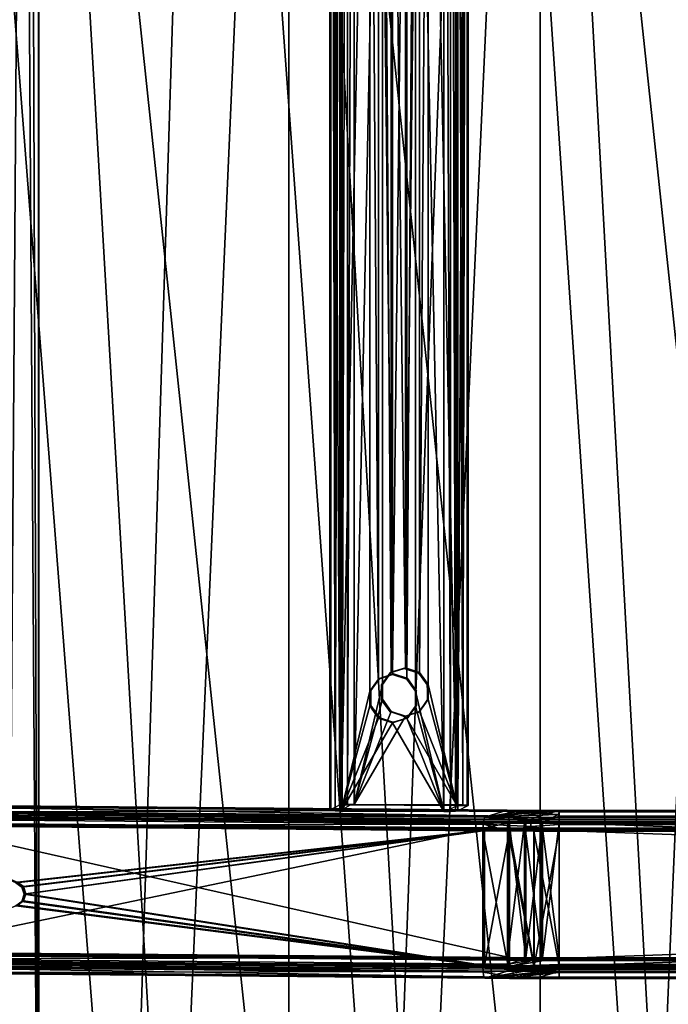
# Model space of a CAD drawing. Units: inches. Extents: x -21.6 to 21.6, y -12.2 to 12.6.
# Drawn here: x -18.9 to -13.9, y -7.4 to 0.2 of the extents above; entities that cross this region are included whole.
import ezdxf

# ---------------------------------------------------------------- set-up
doc = ezdxf.new("R2010")
doc.units = ezdxf.units.IN
doc.header["$MEASUREMENT"] = 0
doc.layers.add('SEAT-FABRIC', color=5, linetype='Continuous')
doc.layers.add('SEAT-FRAME', color=5, linetype='Continuous')

msp = doc.modelspace()

# ---------------------------------------------------------------- linework, layer by layer
at = {"layer": 'SEAT-FABRIC'}
for points in [[(-20.1013, -10.8879, 17.2382), (-19.6082, 8.4562, 16.1414), (-18.0952, -10.9041, 16.9278)], [(-18.8587, 8.4527, 18.0495), (-19.6635, -10.6962, 19.1847), (-19.5663, 8.4564, 18.1645)], [(-18.8587, 8.4527, 18.0495), (-17.7441, -10.7116, 18.8909), (-19.6635, -10.6962, 19.1847)], [(-18.0952, -10.9041, 16.9278), (-19.6082, 8.4562, 16.1414), (-17.486, 8.4401, 15.8334)], [(-16.901, 8.4385, 17.7788), (-17.7441, -10.7116, 18.8909), (-18.8587, 8.4527, 18.0495)], [(-18.0952, -10.9041, 16.9278), (-17.486, 8.4401, 15.8334), (-16.0797, -10.9168, 16.686)], [(-17.7441, -10.7116, 18.8909), (-16.901, 8.4385, 17.7788), (-15.8158, -10.7236, 18.662)], [(-16.0797, -10.9168, 16.686), (-17.486, 8.4401, 15.8334), (-15.3541, 8.428, 15.602)], [(-15.8158, -10.7236, 18.662), (-16.901, 8.4385, 17.7788), (-14.9351, 8.4278, 17.5754)], [(-16.0797, -10.9168, 16.686), (-15.3541, 8.428, 15.602), (-14.0571, -10.9259, 16.5131)], [(-15.8158, -10.7236, 18.662), (-14.9351, 8.4278, 17.5754), (-13.8809, -10.7322, 18.4983)], [(-14.0571, -10.9259, 16.5131), (-15.3541, 8.428, 15.602), (-13.2153, 8.4199, 15.4476)], [(-13.8809, -10.7322, 18.4983), (-14.9351, 8.4278, 17.5754), (-12.9634, 8.4207, 17.4398)], [(-14.0571, -10.9259, 16.5131), (-13.2153, 8.4199, 15.4476), (-12.0297, -10.9313, 16.4093)], [(-19.0321, -10.6773, 19.5459), (-18.9022, 7.826, 18.5803), (-19.0007, 7.8989, 18.5751)], [(-18.7833, -10.6778, 19.5373), (-18.9022, 7.826, 18.5803), (-19.0321, -10.6773, 19.5459)], [(-18.7833, -10.6778, 19.5373), (-18.8487, 7.7992, 18.578), (-18.9022, 7.826, 18.5803)], [(-18.7832, 7.7908, 18.5694), (-18.8487, 7.7992, 18.578), (-18.7833, -10.6778, 19.5373)], [(-18.7832, 7.7908, 18.5694), (-18.7833, -10.6778, 19.5373), (-18.7816, 7.6581, 18.5859)], [(-18.7816, 7.6581, 18.5859), (-18.7833, -10.6778, 19.5373), (-18.7816, -10.6773, 19.5468)], [(-16.841, -10.6913, 19.2784), (-16.841, 7.644, 18.3175), (-18.7816, 7.6581, 18.5859)], [(-16.841, -10.6913, 19.2784), (-18.7816, 7.6581, 18.5859), (-18.7816, -10.6773, 19.5468)], [(-14.8922, -10.7019, 19.0768), (-14.8922, 7.6335, 18.1159), (-16.841, 7.644, 18.3175)], [(-14.8922, -10.7019, 19.0768), (-16.841, 7.644, 18.3175), (-16.841, -10.6913, 19.2784)], [(-12.9376, -10.7089, 18.9423), (-12.9376, 7.6264, 17.9814), (-14.8922, 7.6335, 18.1159)], [(-12.9376, -10.7089, 18.9423), (-14.8922, 7.6335, 18.1159), (-14.8922, -10.7019, 19.0768)]]:
    msp.add_3dface(points, dxfattribs=at)
at = {"layer": 'SEAT-FRAME'}
for points in [[(-16.4456, 9.3874, 14.9919), (-16.5248, 9.3457, 14.1969), (-16.4456, -5.8417, 15.79)], [(-16.4456, -5.8417, 15.79), (-16.5248, 9.3457, 14.1969), (-16.5248, -5.8834, 14.995)], [(-16.5248, -5.8834, 14.995), (-16.5248, 9.3457, 14.1969), (-16.5164, -5.8861, 14.944)], [(-16.5164, -5.8861, 14.944), (-16.5248, 9.3457, 14.1969), (-16.5164, 9.343, 14.1459)], [(-16.5164, -5.8861, 14.944), (-16.5164, 9.343, 14.1459), (-16.4836, -5.8882, 14.904)], [(-16.4836, -5.8882, 14.904), (-16.5164, 9.343, 14.1459), (-16.4836, 9.3409, 14.1059)], [(-16.4836, -5.8882, 14.904), (-16.4836, 9.3409, 14.1059), (-16.4351, 9.34, 14.0876)], [(-16.4351, 9.34, 14.0876), (-16.4351, -5.8891, 14.8858), (-16.4836, -5.8882, 14.904)], [(-16.4273, -5.8392, 15.8384), (-16.4273, 9.3899, 15.0402), (-16.4456, 9.3874, 14.9919)], [(-16.4456, 9.3874, 14.9919), (-16.4456, -5.8417, 15.79), (-16.4273, -5.8392, 15.8384)], [(-16.4351, 9.34, 14.0876), (-16.2146, 4.912, 14.2977), (-16.4351, -5.8891, 14.8858)], [(-16.3873, -5.8375, 15.8711), (-16.3873, 9.3916, 15.073), (-16.4273, -5.8392, 15.8384)], [(-16.4273, -5.8392, 15.8384), (-16.3873, 9.3916, 15.073), (-16.4273, 9.3899, 15.0402)], [(-16.3362, -5.8371, 15.8795), (-16.3362, 9.392, 15.0814), (-16.3873, -5.8375, 15.8711)], [(-16.3873, -5.8375, 15.8711), (-16.3362, 9.392, 15.0814), (-16.3873, 9.3916, 15.073)], [(-16.3362, -5.8371, 15.8795), (-16.1156, 4.964, 15.2915), (-16.3362, 9.392, 15.0814)], [(-15.6391, -5.8933, 14.8067), (-15.8597, 4.9101, 14.2625), (-15.6391, 9.3358, 14.0086)], [(-15.5401, 9.3879, 15.0023), (-15.7607, 4.9622, 15.2562), (-15.5401, -5.8412, 15.8004)], [(-15.588, -5.8928, 14.8151), (-15.6391, 9.3358, 14.0086), (-15.588, 9.3363, 14.0169)], [(-15.6391, -5.8933, 14.8067), (-15.6391, 9.3358, 14.0086), (-15.588, -5.8928, 14.8151)], [(-15.548, -5.8911, 14.8478), (-15.588, 9.3363, 14.0169), (-15.548, 9.338, 14.0497)], [(-15.588, -5.8928, 14.8151), (-15.588, 9.3363, 14.0169), (-15.548, -5.8911, 14.8478)], [(-15.548, -5.8911, 14.8478), (-15.548, 9.338, 14.0497), (-15.5297, 9.3405, 14.0981)], [(-15.5297, 9.3405, 14.0981), (-15.5297, -5.8886, 14.8962), (-15.548, -5.8911, 14.8478)], [(-15.4917, -5.8422, 15.7822), (-15.4917, 9.3869, 14.984), (-15.5401, 9.3879, 15.0023)], [(-15.5401, 9.3879, 15.0023), (-15.5401, -5.8412, 15.8004), (-15.4917, -5.8422, 15.7822)], [(-15.4505, -5.8469, 15.6912), (-15.5297, -5.8886, 14.8962), (-15.4505, 9.3822, 14.893)], [(-15.4505, 9.3822, 14.893), (-15.5297, -5.8886, 14.8962), (-15.5297, 9.3405, 14.0981)], [(-15.4917, -5.8422, 15.7822), (-15.4589, 9.3848, 14.944), (-15.4917, 9.3869, 14.984)], [(-15.4589, -5.8442, 15.7422), (-15.4589, 9.3848, 14.944), (-15.4917, -5.8422, 15.7822)], [(-15.4589, -5.8442, 15.7422), (-15.4505, 9.3822, 14.893), (-15.4589, 9.3848, 14.944)], [(-15.4505, -5.8469, 15.6912), (-15.4505, 9.3822, 14.893), (-15.4589, -5.8442, 15.7422)], [(-16.3362, -5.8371, 15.8795), (-16.1156, -4.9065, 15.8088), (-16.1156, 4.964, 15.2915)], [(-16.1156, -4.9065, 15.8088), (-16.0478, -4.8133, 15.7971), (-16.1156, 4.964, 15.2915)], [(-16.1156, 4.964, 15.2915), (-16.0478, -4.8133, 15.7971), (-16.0478, 4.8701, 15.2896)], [(-16.4351, -5.8891, 14.8858), (-16.2146, 4.912, 14.2977), (-16.2146, -4.9586, 14.815)], [(-16.1468, 4.818, 14.2959), (-16.1468, -4.8654, 14.8034), (-16.2146, 4.912, 14.2977)], [(-16.2146, 4.912, 14.2977), (-16.1468, -4.8654, 14.8034), (-16.2146, -4.9586, 14.815)], [(-15.8597, -4.9605, 14.7798), (-15.9274, -4.8665, 14.7816), (-15.8597, 4.9101, 14.2625)], [(-15.8597, 4.9101, 14.2625), (-15.9274, -4.8665, 14.7816), (-15.9274, 4.8168, 14.2741)], [(-15.6391, -5.8933, 14.8067), (-15.8597, -4.9605, 14.7798), (-15.8597, 4.9101, 14.2625)], [(-15.8285, 4.8689, 15.2678), (-15.8285, -4.8144, 15.7753), (-15.7607, 4.9622, 15.2562)], [(-15.7607, 4.9622, 15.2562), (-15.8285, -4.8144, 15.7753), (-15.7607, -4.9084, 15.7735)], [(-15.5401, -5.8412, 15.8004), (-15.7607, 4.9622, 15.2562), (-15.7607, -4.9084, 15.7735)], [(-16.0371, 4.7816, 14.2869), (-16.0371, -4.8302, 14.7906), (-16.1468, 4.818, 14.2959)], [(-16.1468, 4.818, 14.2959), (-16.0371, -4.8302, 14.7906), (-16.1468, -4.8654, 14.8034)], [(-15.9381, -4.7781, 15.7843), (-15.9381, 4.8337, 15.2806), (-16.0478, 4.8701, 15.2896)], [(-16.0478, 4.8701, 15.2896), (-16.0478, -4.8133, 15.7971), (-15.9381, -4.7781, 15.7843)], [(-15.9274, 4.8168, 14.2741), (-15.9274, -4.8665, 14.7816), (-16.0371, -4.8302, 14.7906)], [(-15.9274, 4.8168, 14.2741), (-16.0371, -4.8302, 14.7906), (-16.0371, 4.7816, 14.2869)], [(-15.8285, -4.8144, 15.7753), (-15.8285, 4.8689, 15.2678), (-15.9381, -4.7781, 15.7843)], [(-15.9381, -4.7781, 15.7843), (-15.8285, 4.8689, 15.2678), (-15.9381, 4.8337, 15.2806)], [(-16.0478, -4.8133, 15.7971), (-16.056, -4.8176, 15.7146), (-15.9381, -4.7781, 15.7843)], [(-15.9381, -4.7781, 15.7843), (-16.056, -4.8176, 15.7146), (-15.9464, -4.7824, 15.7019)], [(-15.9381, -4.7781, 15.7843), (-15.9464, -4.7824, 15.7019), (-15.8285, -4.8144, 15.7753)], [(-15.8285, -4.8144, 15.7753), (-15.9464, -4.7824, 15.7019), (-15.8367, -4.8187, 15.6928)], [(-16.1468, -4.8654, 14.8034), (-16.1386, -4.861, 14.8859), (-16.2146, -4.9586, 14.815)], [(-16.2146, -4.9586, 14.815), (-16.1386, -4.861, 14.8859), (-16.2063, -4.9543, 14.8975)], [(-16.0371, -4.8302, 14.7906), (-16.0289, -4.8258, 14.8731), (-16.1468, -4.8654, 14.8034)], [(-16.1468, -4.8654, 14.8034), (-16.0289, -4.8258, 14.8731), (-16.1386, -4.861, 14.8859)], [(-16.1156, -4.9065, 15.8088), (-16.1238, -4.9109, 15.7263), (-16.0478, -4.8133, 15.7971)], [(-16.0478, -4.8133, 15.7971), (-16.1238, -4.9109, 15.7263), (-16.056, -4.8176, 15.7146)], [(-16.0371, -4.8302, 14.7906), (-15.9192, -4.8622, 14.8641), (-16.0289, -4.8258, 14.8731)], [(-15.9274, -4.8665, 14.7816), (-15.9192, -4.8622, 14.8641), (-16.0371, -4.8302, 14.7906)], [(-15.9274, -4.8665, 14.7816), (-15.8515, -4.9561, 14.8623), (-15.9192, -4.8622, 14.8641)], [(-15.8597, -4.9605, 14.7798), (-15.8515, -4.9561, 14.8623), (-15.9274, -4.8665, 14.7816)], [(-15.8285, -4.8144, 15.7753), (-15.8367, -4.8187, 15.6928), (-15.7607, -4.9084, 15.7735)], [(-15.7607, -4.9084, 15.7735), (-15.8367, -4.8187, 15.6928), (-15.7689, -4.9127, 15.691)], [(-16.4351, -5.8891, 14.8858), (-16.2146, -4.9586, 14.815), (-16.2146, -5.0743, 14.8211)], [(-16.1156, -5.0223, 15.8148), (-16.1156, -4.9065, 15.8088), (-16.3362, -5.8371, 15.8795)], [(-16.2146, -4.9586, 14.815), (-16.2063, -4.9543, 14.8975), (-16.2146, -5.0743, 14.8211)], [(-16.2146, -5.0743, 14.8211), (-16.2063, -4.9543, 14.8975), (-16.2063, -5.07, 14.9036)], [(-16.1156, -5.0223, 15.8148), (-16.1238, -5.0266, 15.7323), (-16.1156, -4.9065, 15.8088)], [(-16.1156, -4.9065, 15.8088), (-16.1238, -5.0266, 15.7323), (-16.1238, -4.9109, 15.7263)], [(-15.8597, -4.9605, 14.7798), (-15.8515, -5.0719, 14.8683), (-15.8515, -4.9561, 14.8623)], [(-15.8597, -5.0762, 14.7858), (-15.8515, -5.0719, 14.8683), (-15.8597, -4.9605, 14.7798)], [(-15.8597, -5.0762, 14.7858), (-15.8597, -4.9605, 14.7798), (-15.6391, -5.8933, 14.8067)], [(-15.7607, -4.9084, 15.7735), (-15.7689, -4.9127, 15.691), (-15.7607, -5.0241, 15.7796)], [(-15.7607, -5.0241, 15.7796), (-15.7689, -4.9127, 15.691), (-15.7689, -5.0284, 15.6971)], [(-15.5401, -5.8412, 15.8004), (-15.7607, -4.9084, 15.7735), (-15.7607, -5.0241, 15.7796)], [(-16.3362, -5.8371, 15.8795), (-16.0478, -5.1162, 15.813), (-16.1156, -5.0223, 15.8148)], [(-16.1156, -5.0223, 15.8148), (-16.056, -5.1206, 15.7305), (-16.1238, -5.0266, 15.7323)], [(-16.0478, -5.1162, 15.813), (-16.056, -5.1206, 15.7305), (-16.1156, -5.0223, 15.8148)], [(-15.8285, -5.1174, 15.7912), (-15.7689, -5.0284, 15.6971), (-15.8367, -5.1217, 15.7087)], [(-15.7607, -5.0241, 15.7796), (-15.7689, -5.0284, 15.6971), (-15.8285, -5.1174, 15.7912)], [(-15.7607, -5.0241, 15.7796), (-15.8285, -5.1174, 15.7912), (-15.5401, -5.8412, 15.8004)], [(-16.2146, -5.0743, 14.8211), (-16.1468, -5.1683, 14.8193), (-16.4351, -5.8891, 14.8858)], [(-16.3362, -5.8371, 15.8795), (-15.9381, -5.1526, 15.804), (-16.0478, -5.1162, 15.813)], [(-16.2146, -5.0743, 14.8211), (-16.2063, -5.07, 14.9036), (-16.1468, -5.1683, 14.8193)], [(-16.1468, -5.1683, 14.8193), (-16.2063, -5.07, 14.9036), (-16.1386, -5.164, 14.9017)], [(-16.0478, -5.1162, 15.813), (-15.9464, -5.1569, 15.7215), (-16.056, -5.1206, 15.7305)], [(-15.9381, -5.1526, 15.804), (-15.9464, -5.1569, 15.7215), (-16.0478, -5.1162, 15.813)], [(-15.9274, -5.1695, 14.7975), (-15.9192, -5.1651, 14.88), (-15.8597, -5.0762, 14.7858)], [(-15.6391, -5.8933, 14.8067), (-15.9274, -5.1695, 14.7975), (-15.8597, -5.0762, 14.7858)], [(-15.8597, -5.0762, 14.7858), (-15.9192, -5.1651, 14.88), (-15.8515, -5.0719, 14.8683)], [(-16.4351, -5.8891, 14.8858), (-16.1468, -5.1683, 14.8193), (-16.0371, -5.2046, 14.8102)], [(-15.5401, -5.8412, 15.8004), (-15.9381, -5.1526, 15.804), (-16.3362, -5.8371, 15.8795)], [(-16.1468, -5.1683, 14.8193), (-16.1386, -5.164, 14.9017), (-16.0371, -5.2046, 14.8102)], [(-16.0371, -5.2046, 14.8102), (-16.1386, -5.164, 14.9017), (-16.0289, -5.2003, 14.8927)], [(-16.0371, -5.2046, 14.8102), (-16.0289, -5.2003, 14.8927), (-15.9274, -5.1695, 14.7975)], [(-15.6391, -5.8933, 14.8067), (-16.0371, -5.2046, 14.8102), (-15.9274, -5.1695, 14.7975)], [(-15.9274, -5.1695, 14.7975), (-16.0289, -5.2003, 14.8927), (-15.9192, -5.1651, 14.88)], [(-15.9381, -5.1526, 15.804), (-15.8367, -5.1217, 15.7087), (-15.9464, -5.1569, 15.7215)], [(-15.8285, -5.1174, 15.7912), (-15.8367, -5.1217, 15.7087), (-15.9381, -5.1526, 15.804)], [(-15.5401, -5.8412, 15.8004), (-15.8285, -5.1174, 15.7912), (-15.9381, -5.1526, 15.804)], [(-16.4351, -5.8891, 14.8858), (-16.0371, -5.2046, 14.8102), (-15.6391, -5.8933, 14.8067)], [(-15.1487, -5.883, 15.4805), (-19.975, -5.8968, 15.2166), (-19.975, -5.8411, 16.2795)], [(-15.1487, -5.883, 15.4805), (-19.975, -5.8411, 16.2795), (-15.1406, -5.8938, 15.5305)], [(-15.1406, -5.8938, 15.5305), (-19.975, -5.8411, 16.2795), (-19.975, -5.8519, 16.3308)], [(-15.1406, -5.8938, 15.5305), (-19.975, -5.8519, 16.3308), (-15.1346, -5.9285, 15.5684)], [(-15.1346, -5.9285, 15.5684), (-19.975, -5.8519, 16.3308), (-19.975, -5.8865, 16.3698)], [(-16.4422, -5.8838, 14.9868), (-16.4456, -5.8417, 15.79), (-16.5248, -5.8834, 14.995)], [(-16.363, -5.8422, 15.7818), (-16.4273, -5.8392, 15.8384), (-16.4456, -5.8417, 15.79)], [(-16.363, -5.8422, 15.7818), (-16.4456, -5.8417, 15.79), (-16.4422, -5.8838, 14.9868)], [(-16.363, -5.8422, 15.7818), (-16.3873, -5.8375, 15.8711), (-16.4273, -5.8392, 15.8384)], [(-16.3531, -5.8414, 15.7956), (-16.3362, -5.8371, 15.8795), (-16.3873, -5.8375, 15.8711)], [(-16.3531, -5.8414, 15.7956), (-16.3873, -5.8375, 15.8711), (-16.3599, -5.8417, 15.79)], [(-16.3599, -5.8417, 15.79), (-16.3873, -5.8375, 15.8711), (-16.363, -5.8422, 15.7818)], [(-16.3444, -5.8414, 15.797), (-16.3362, -5.8371, 15.8795), (-16.3531, -5.8414, 15.7956)], [(-15.5483, -5.8455, 15.7179), (-16.3362, -5.8371, 15.8795), (-16.3444, -5.8414, 15.797)], [(-15.5483, -5.8455, 15.7179), (-15.5401, -5.8412, 15.8004), (-16.3362, -5.8371, 15.8795)], [(-15.6123, -5.8882, 14.9044), (-15.5297, -5.8886, 14.8962), (-15.5331, -5.8465, 15.6994)], [(-15.5401, -5.8457, 15.7148), (-15.5401, -5.8412, 15.8004), (-15.5483, -5.8455, 15.7179)], [(-15.5345, -5.846, 15.708), (-15.4917, -5.8422, 15.7822), (-15.5401, -5.8412, 15.8004)], [(-15.5345, -5.846, 15.708), (-15.5401, -5.8412, 15.8004), (-15.5401, -5.8457, 15.7148)], [(-15.5331, -5.8465, 15.6994), (-15.4917, -5.8422, 15.7822), (-15.5345, -5.846, 15.708)], [(-15.5331, -5.8465, 15.6994), (-15.4589, -5.8442, 15.7422), (-15.4917, -5.8422, 15.7822)], [(-15.5331, -5.8465, 15.6994), (-15.4505, -5.8469, 15.6912), (-15.4589, -5.8442, 15.7422)], [(-15.5297, -5.8886, 14.8962), (-15.4505, -5.8469, 15.6912), (-15.5331, -5.8465, 15.6994)], [(-15.1487, -5.883, 15.4805), (-15.3205, -5.9372, 14.4461), (-19.975, -5.8968, 15.2166)], [(-15.1346, -5.9285, 15.5684), (-19.975, -5.8865, 16.3698), (-15.1324, -5.9777, 15.5843)], [(-15.1324, -5.9777, 15.5843), (-19.975, -5.8865, 16.3698), (-19.975, -5.9357, 16.3859)], [(-15.3205, -5.9372, 14.4461), (-19.975, -5.9129, 15.1667), (-19.975, -5.8968, 15.2166)], [(-15.3286, -5.9532, 14.3975), (-19.975, -5.9514, 15.1316), (-19.975, -5.9129, 15.1667)], [(-15.3286, -5.9532, 14.3975), (-19.975, -5.9129, 15.1667), (-15.3205, -5.9372, 14.4461)], [(-15.1474, -5.9677, 15.4933), (-19.975, -5.9258, 16.2925), (-19.975, -5.924, 16.2838)], [(-15.1474, -5.9677, 15.4933), (-19.975, -5.924, 16.2838), (-15.1487, -5.9659, 15.4849)], [(-15.1463, -5.9736, 15.4998), (-19.975, -5.9317, 16.2992), (-19.975, -5.9258, 16.2925)], [(-15.1463, -5.9736, 15.4998), (-19.975, -5.9258, 16.2925), (-15.1474, -5.9677, 15.4933)], [(-19.975, -5.9401, 16.3019), (-19.975, -5.9317, 16.2992), (-15.146, -5.982, 15.5025)], [(-15.146, -5.982, 15.5025), (-19.975, -5.9317, 16.2992), (-15.1463, -5.9736, 15.4998)], [(-19.975, -6.9842, 16.4409), (-15.1324, -7.0263, 15.6392), (-19.975, -5.9357, 16.3859)], [(-19.975, -5.9357, 16.3859), (-15.1324, -7.0263, 15.6392), (-15.1324, -5.9777, 15.5843)], [(-19.975, -5.9401, 16.3019), (-15.146, -5.982, 15.5025), (-19.975, -6.9886, 16.3569)], [(-15.3346, -5.9916, 14.3634), (-19.975, -6.002, 15.1206), (-19.975, -5.9514, 15.1316)], [(-15.3346, -5.9916, 14.3634), (-19.975, -5.9514, 15.1316), (-15.3286, -5.9532, 14.3975)], [(-16.4422, -5.8838, 14.9868), (-16.5248, -5.8834, 14.995), (-16.5164, -5.8861, 14.944)], [(-16.5164, -5.8861, 14.944), (-16.4836, -5.8882, 14.904), (-16.4422, -5.8838, 14.9868)], [(-16.4422, -5.8838, 14.9868), (-16.4836, -5.8882, 14.904), (-16.4407, -5.8843, 14.9781)], [(-16.4407, -5.8843, 14.9781), (-16.4836, -5.8882, 14.904), (-16.4351, -5.8891, 14.8858)], [(-16.4407, -5.8843, 14.9781), (-16.4351, -5.8891, 14.8858), (-16.4352, -5.8846, 14.9713)], [(-16.4352, -5.8846, 14.9713), (-16.4351, -5.8891, 14.8858), (-16.4269, -5.8848, 14.9682)], [(-16.4269, -5.8848, 14.9682), (-16.4351, -5.8891, 14.8858), (-15.6391, -5.8933, 14.8067)], [(-16.4269, -5.8848, 14.9682), (-15.6391, -5.8933, 14.8067), (-15.6309, -5.889, 14.8892)], [(-15.6309, -5.889, 14.8892), (-15.6391, -5.8933, 14.8067), (-15.6222, -5.8889, 14.8906)], [(-15.6222, -5.8889, 14.8906), (-15.6391, -5.8933, 14.8067), (-15.588, -5.8928, 14.8151)], [(-15.6222, -5.8889, 14.8906), (-15.588, -5.8928, 14.8151), (-15.6154, -5.8886, 14.8962)], [(-15.6154, -5.8886, 14.8962), (-15.588, -5.8928, 14.8151), (-15.6123, -5.8882, 14.9044)], [(-15.6123, -5.8882, 14.9044), (-15.588, -5.8928, 14.8151), (-15.548, -5.8911, 14.8478)], [(-15.6123, -5.8882, 14.9044), (-15.548, -5.8911, 14.8478), (-15.5297, -5.8886, 14.8962)], [(-15.3286, -5.9532, 14.3975), (-14.9619, -5.9553, 14.3561), (-15.3346, -5.9916, 14.3634)], [(-15.3346, -5.9916, 14.3634), (-14.9619, -5.9553, 14.3561), (-14.9646, -6.01, 14.315)], [(-15.3205, -5.9372, 14.4461), (-15.1293, -5.9386, 14.4198), (-15.3286, -5.9532, 14.3975)], [(-15.3286, -5.9532, 14.3975), (-15.1293, -5.9386, 14.4198), (-14.9619, -5.9553, 14.3561)], [(-15.0145, -5.884, 15.462), (-15.3205, -5.9372, 14.4461), (-15.1487, -5.883, 15.4805)], [(-14.8794, -5.8845, 15.4509), (-15.3205, -5.9372, 14.4461), (-15.0145, -5.884, 15.462)], [(-14.744, -5.8847, 15.4472), (-15.3205, -5.9372, 14.4461), (-14.8794, -5.8845, 15.4509)], [(-15.1293, -5.9386, 14.4198), (-15.3205, -5.9372, 14.4461), (-14.744, -5.8847, 15.4472)], [(-15.1406, -5.8938, 15.5305), (-15.0145, -5.884, 15.462), (-15.1487, -5.883, 15.4805)], [(-15.1406, -5.8938, 15.5305), (-14.8794, -5.8845, 15.4509), (-15.0145, -5.884, 15.462)], [(-14.7506, -5.8854, 15.4647), (-14.8794, -5.8845, 15.4509), (-15.1406, -5.8938, 15.5305)], [(-15.1406, -5.8938, 15.5305), (-14.744, -5.8955, 15.4979), (-14.7506, -5.8854, 15.4647)], [(-15.1346, -5.9285, 15.5684), (-14.7505, -5.9164, 15.5256), (-15.1406, -5.8938, 15.5305)], [(-15.1406, -5.8938, 15.5305), (-14.7505, -5.9164, 15.5256), (-14.744, -5.8955, 15.4979)], [(-15.1346, -5.9285, 15.5684), (-14.874, -5.9792, 15.5559), (-14.7505, -5.9164, 15.5256)], [(-15.1324, -5.9777, 15.5843), (-15.0036, -5.9786, 15.5665), (-15.1346, -5.9285, 15.5684)], [(-15.1346, -5.9285, 15.5684), (-15.0036, -5.9786, 15.5665), (-14.874, -5.9792, 15.5559)], [(-14.744, -5.8847, 15.4472), (-14.9369, -5.9394, 14.4039), (-15.1293, -5.9386, 14.4198)], [(-15.1293, -5.9386, 14.4198), (-14.9369, -5.9394, 14.4039), (-14.9619, -5.9553, 14.3561)], [(-14.744, -5.9942, 14.3148), (-14.9646, -6.01, 14.315), (-14.9619, -5.9553, 14.3561)], [(-14.744, -5.9557, 14.3494), (-14.9619, -5.9553, 14.3561), (-14.9369, -5.9394, 14.4039)], [(-14.744, -5.9942, 14.3148), (-14.9619, -5.9553, 14.3561), (-14.744, -5.9557, 14.3494)], [(-14.744, -5.8847, 15.4472), (-14.744, -5.9397, 14.3987), (-14.9369, -5.9394, 14.4039)], [(-14.744, -5.9557, 14.3494), (-14.9369, -5.9394, 14.4039), (-14.744, -5.9397, 14.3987)], [(-14.7506, -5.8854, 15.4647), (-14.744, -5.8847, 15.4472), (-14.8794, -5.8845, 15.4509)], [(-14.7505, -5.9164, 15.5256), (-14.874, -5.9792, 15.5559), (-14.744, -5.9301, 15.5363)], [(-14.874, -5.9792, 15.5559), (-14.744, -5.9794, 15.5523), (-14.744, -5.9301, 15.5363)], [(-14.744, -5.8955, 15.4979), (-14.744, -5.8847, 15.4472), (-14.7506, -5.8854, 15.4647)], [(-14.7505, -5.9164, 15.5256), (-14.744, -5.9301, 15.5363), (-14.744, -5.8955, 15.4979)], [(14.744, -5.8847, 15.4472), (14.744, -5.9397, 14.3987), (-14.744, -5.9397, 14.3987)], [(14.744, -5.8847, 15.4472), (-14.744, -5.9397, 14.3987), (-14.744, -5.8847, 15.4472)], [(-14.744, -5.8847, 15.4472), (-14.744, -5.8955, 15.4979), (14.744, -5.8847, 15.4472)], [(14.744, -5.8847, 15.4472), (-14.744, -5.8955, 15.4979), (14.744, -5.8955, 15.4979)], [(14.744, -5.8955, 15.4979), (-14.744, -5.8955, 15.4979), (14.744, -5.9301, 15.5363)], [(14.744, -5.9301, 15.5363), (-14.744, -5.8955, 15.4979), (-14.744, -5.9301, 15.5363)], [(14.744, -5.9301, 15.5363), (-14.744, -5.9301, 15.5363), (14.744, -5.9794, 15.5523)], [(14.744, -5.9794, 15.5523), (-14.744, -5.9301, 15.5363), (-14.744, -5.9794, 15.5523)], [(14.744, -5.9397, 14.3987), (14.744, -5.9557, 14.3494), (-14.744, -5.9397, 14.3987)], [(-14.744, -5.9397, 14.3987), (14.744, -5.9557, 14.3494), (-14.744, -5.9557, 14.3494)], [(-14.744, -5.9557, 14.3494), (14.744, -5.9557, 14.3494), (-14.744, -5.9942, 14.3148)], [(-14.744, -5.9942, 14.3148), (14.744, -5.9557, 14.3494), (14.744, -5.9942, 14.3148)], [(-19.975, -5.9797, 15.2209), (-19.975, -5.9824, 15.2125), (-15.3205, -6.0201, 14.4504)], [(-19.975, -6.9886, 16.3569), (-15.146, -5.982, 15.5025), (-15.146, -7.0305, 15.5574)], [(-15.3205, -6.0201, 14.4504), (-19.975, -5.9824, 15.2125), (-15.3219, -6.0228, 14.4422)], [(-15.3219, -6.0228, 14.4422), (-19.975, -5.9824, 15.2125), (-19.975, -5.989, 15.2065)], [(-15.3219, -6.0228, 14.4422), (-19.975, -5.989, 15.2065), (-15.3229, -6.0293, 14.4364)], [(-15.3229, -6.0293, 14.4364), (-19.975, -5.989, 15.2065), (-19.975, -5.9976, 15.2046)], [(-15.3368, -6.0422, 14.3528), (-19.975, -6.002, 15.1206), (-15.3346, -5.9916, 14.3634)], [(-15.3229, -6.0293, 14.4364), (-19.975, -5.9976, 15.2046), (-15.3232, -6.038, 14.4346)], [(-19.975, -5.9976, 15.2046), (-18.9471, -6.4415, 15.0573), (-15.3232, -6.038, 14.4346)], [(-15.3368, -6.0422, 14.3528), (-18.9606, -6.4458, 14.9755), (-19.975, -6.002, 15.1206)], [(-15.1402, -6.0437, 14.3257), (-15.3368, -6.0422, 14.3528), (-15.3346, -5.9916, 14.3634)], [(-15.3346, -5.9916, 14.3634), (-14.9646, -6.01, 14.315), (-15.1402, -6.0437, 14.3257)], [(-15.3232, -6.038, 14.4346), (-15.2295, -6.0328, 14.421), (-15.3229, -6.0293, 14.4364)], [(-15.1311, -6.0393, 14.4081), (-15.2295, -6.0328, 14.421), (-15.3232, -6.038, 14.4346)], [(-15.3229, -6.0293, 14.4364), (-15.2284, -6.0236, 14.428), (-15.3219, -6.0228, 14.4422)], [(-15.3229, -6.0293, 14.4364), (-15.2295, -6.0328, 14.421), (-15.2284, -6.0236, 14.428)], [(-15.3219, -6.0228, 14.4422), (-15.2284, -6.0236, 14.428), (-15.3205, -6.0201, 14.4504)], [(-15.3205, -6.0201, 14.4504), (-15.2284, -6.0236, 14.428), (-15.1293, -6.0215, 14.4241)], [(-14.744, -6.0318, 14.3888), (-15.2284, -6.0236, 14.428), (-15.2295, -6.0328, 14.421)], [(-14.744, -6.0318, 14.3888), (-15.2295, -6.0328, 14.421), (-14.9378, -6.0402, 14.3922)], [(-14.9378, -6.0402, 14.3922), (-15.2295, -6.0328, 14.421), (-15.1311, -6.0393, 14.4081)], [(-15.1293, -6.0215, 14.4241), (-15.2284, -6.0236, 14.428), (-14.9369, -6.0223, 14.4083)], [(-14.744, -6.0253, 14.3946), (-14.9369, -6.0223, 14.4083), (-15.2284, -6.0236, 14.428)], [(-14.744, -6.0253, 14.3946), (-15.2284, -6.0236, 14.428), (-14.744, -6.0318, 14.3888)], [(-15.1474, -5.9677, 15.4933), (-15.1487, -5.9659, 15.4849), (-14.96, -5.9672, 15.464)], [(-14.96, -5.9672, 15.464), (-15.1487, -5.9659, 15.4849), (-15.0145, -5.9669, 15.4664)], [(-14.96, -5.9672, 15.464), (-14.9591, -5.9725, 15.4743), (-15.1474, -5.9677, 15.4933)], [(-15.1474, -5.9677, 15.4933), (-14.9591, -5.9725, 15.4743), (-15.1463, -5.9736, 15.4998)], [(-15.1463, -5.9736, 15.4998), (-14.9591, -5.9725, 15.4743), (-15.0126, -5.9829, 15.4841)], [(-15.1463, -5.9736, 15.4998), (-15.0126, -5.9829, 15.4841), (-15.146, -5.982, 15.5025)], [(-15.146, -7.0305, 15.5574), (-15.146, -5.982, 15.5025), (-15.0126, -5.9829, 15.4841)], [(-15.0126, -5.9829, 15.4841), (-15.0126, -7.0315, 15.5391), (-15.146, -7.0305, 15.5574)], [(-15.1402, -6.0437, 14.3257), (-14.9646, -6.01, 14.315), (-14.9424, -6.0445, 14.3095)], [(-15.1324, -7.0263, 15.6392), (-15.0036, -7.0272, 15.6215), (-15.1324, -5.9777, 15.5843)], [(-15.1324, -5.9777, 15.5843), (-15.0036, -7.0272, 15.6215), (-15.0036, -5.9786, 15.5665)], [(-14.96, -5.9672, 15.464), (-15.0145, -5.9669, 15.4664), (-14.8794, -5.9674, 15.4553)], [(-14.8785, -5.9835, 15.4731), (-15.0126, -5.9829, 15.4841), (-14.9591, -5.9725, 15.4743)], [(-14.8785, -5.9835, 15.4731), (-14.8785, -7.0321, 15.5281), (-15.0126, -5.9829, 15.4841)], [(-15.0126, -5.9829, 15.4841), (-14.8785, -7.0321, 15.5281), (-15.0126, -7.0315, 15.5391)], [(-15.0036, -5.9786, 15.5665), (-15.0036, -7.0272, 15.6215), (-14.874, -5.9792, 15.5559)], [(-14.874, -5.9792, 15.5559), (-15.0036, -7.0272, 15.6215), (-14.874, -7.0277, 15.6108)], [(-14.744, -6.0448, 14.304), (-14.9646, -6.01, 14.315), (-14.744, -5.9942, 14.3148)], [(-14.9424, -6.0445, 14.3095), (-14.9646, -6.01, 14.315), (-14.744, -6.0448, 14.304)], [(-14.8794, -5.9674, 15.4553), (-14.744, -5.9695, 15.4602), (-14.96, -5.9672, 15.464)], [(-14.744, -5.9695, 15.4602), (-14.744, -5.9753, 15.4667), (-14.96, -5.9672, 15.464)], [(-14.96, -5.9672, 15.464), (-14.744, -5.9753, 15.4667), (-14.9591, -5.9725, 15.4743)], [(-14.744, -5.9753, 15.4667), (-14.8785, -5.9835, 15.4731), (-14.9591, -5.9725, 15.4743)], [(-14.9378, -6.0402, 14.3922), (-14.744, -6.0404, 14.3869), (-14.744, -6.0318, 14.3888)], [(-14.744, -6.0226, 14.403), (-14.9369, -6.0223, 14.4083), (-14.744, -6.0253, 14.3946)], [(-14.744, -5.9676, 15.4516), (-14.744, -5.9695, 15.4602), (-14.8794, -5.9674, 15.4553)], [(-14.744, -5.9837, 15.4694), (-14.8785, -5.9835, 15.4731), (-14.744, -5.9753, 15.4667)], [(-14.744, -5.9837, 15.4694), (-14.744, -7.0323, 15.5244), (-14.8785, -5.9835, 15.4731)], [(-14.8785, -5.9835, 15.4731), (-14.744, -7.0323, 15.5244), (-14.8785, -7.0321, 15.5281)], [(-14.874, -5.9792, 15.5559), (-14.874, -7.0277, 15.6108), (-14.744, -5.9794, 15.5523)], [(-14.744, -5.9794, 15.5523), (-14.874, -7.0277, 15.6108), (-14.744, -7.0279, 15.6073)], [(14.744, -5.9676, 15.4516), (14.744, -5.9695, 15.4602), (-14.744, -5.9676, 15.4516)], [(-14.744, -5.9676, 15.4516), (14.744, -5.9695, 15.4602), (-14.744, -5.9695, 15.4602)], [(-14.744, -5.9695, 15.4602), (14.744, -5.9695, 15.4602), (-14.744, -5.9753, 15.4667)], [(-14.744, -5.9753, 15.4667), (14.744, -5.9695, 15.4602), (14.744, -5.9753, 15.4667)], [(-14.744, -5.9753, 15.4667), (14.744, -5.9753, 15.4667), (-14.744, -5.9837, 15.4694)], [(-14.744, -5.9837, 15.4694), (14.744, -5.9753, 15.4667), (14.744, -5.9837, 15.4694)], [(-14.744, -7.0279, 15.6073), (14.744, -7.0279, 15.6073), (-14.744, -5.9794, 15.5523)], [(-14.744, -5.9794, 15.5523), (14.744, -7.0279, 15.6073), (14.744, -5.9794, 15.5523)], [(14.744, -7.0323, 15.5244), (-14.744, -7.0323, 15.5244), (14.744, -5.9837, 15.4694)], [(14.744, -5.9837, 15.4694), (-14.744, -7.0323, 15.5244), (-14.744, -5.9837, 15.4694)], [(-14.744, -5.9942, 14.3148), (14.744, -5.9942, 14.3148), (-14.744, -6.0448, 14.304)], [(-14.744, -6.0448, 14.304), (14.744, -5.9942, 14.3148), (14.744, -6.0448, 14.304)], [(-14.744, -6.0226, 14.403), (-14.744, -6.0253, 14.3946), (14.744, -6.0226, 14.403)], [(14.744, -6.0226, 14.403), (-14.744, -6.0253, 14.3946), (14.744, -6.0253, 14.3946)], [(14.744, -6.0253, 14.3946), (-14.744, -6.0253, 14.3946), (14.744, -6.0318, 14.3888)], [(14.744, -6.0318, 14.3888), (-14.744, -6.0253, 14.3946), (-14.744, -6.0318, 14.3888)], [(14.744, -6.0318, 14.3888), (-14.744, -6.0318, 14.3888), (14.744, -6.0404, 14.3869)], [(14.744, -6.0404, 14.3869), (-14.744, -6.0318, 14.3888), (-14.744, -6.0404, 14.3869)], [(-15.3368, -6.0422, 14.3528), (-18.9141, -6.4798, 14.9695), (-18.9606, -6.4458, 14.9755)], [(-15.3232, -6.038, 14.4346), (-18.9471, -6.4415, 15.0573), (-18.9005, -6.4755, 15.0513)], [(-15.3368, -6.0422, 14.3528), (-18.896, -6.5348, 14.9694), (-18.9141, -6.4798, 14.9695)], [(-15.3232, -6.038, 14.4346), (-18.9005, -6.4755, 15.0513), (-18.8824, -6.5306, 15.0512)], [(-15.3368, -7.0908, 14.4077), (-18.896, -6.5348, 14.9694), (-15.3368, -6.0422, 14.3528)], [(-15.3232, -6.038, 14.4346), (-18.8824, -6.5306, 15.0512), (-15.3232, -7.0865, 14.4895)], [(-15.3368, -7.0908, 14.4077), (-15.3368, -6.0422, 14.3528), (-15.1402, -7.0922, 14.3807)], [(-15.1402, -7.0922, 14.3807), (-15.3368, -6.0422, 14.3528), (-15.1402, -6.0437, 14.3257)], [(-15.3232, -6.038, 14.4346), (-15.3232, -7.0865, 14.4895), (-15.1311, -6.0393, 14.4081)], [(-15.1311, -6.0393, 14.4081), (-15.3232, -7.0865, 14.4895), (-15.1311, -7.0879, 14.4631)], [(-15.1402, -7.0922, 14.3807), (-15.1402, -6.0437, 14.3257), (-14.9424, -7.0931, 14.3644)], [(-14.9424, -7.0931, 14.3644), (-15.1402, -6.0437, 14.3257), (-14.9424, -6.0445, 14.3095)], [(-14.9378, -7.0887, 14.4472), (-14.9378, -6.0402, 14.3922), (-15.1311, -6.0393, 14.4081)], [(-15.1311, -6.0393, 14.4081), (-15.1311, -7.0879, 14.4631), (-14.9378, -7.0887, 14.4472)], [(-14.9424, -7.0931, 14.3644), (-14.9424, -6.0445, 14.3095), (-14.744, -7.0934, 14.359)], [(-14.744, -7.0934, 14.359), (-14.9424, -6.0445, 14.3095), (-14.744, -6.0448, 14.304)], [(-14.9378, -7.0887, 14.4472), (-14.744, -6.0404, 14.3869), (-14.9378, -6.0402, 14.3922)], [(-14.744, -7.089, 14.4419), (-14.744, -6.0404, 14.3869), (-14.9378, -7.0887, 14.4472)], [(14.744, -6.0404, 14.3869), (-14.744, -6.0404, 14.3869), (14.744, -7.089, 14.4419)], [(14.744, -7.089, 14.4419), (-14.744, -6.0404, 14.3869), (-14.744, -7.089, 14.4419)], [(-14.744, -6.0448, 14.304), (14.744, -6.0448, 14.304), (-14.744, -7.0934, 14.359)], [(-14.744, -7.0934, 14.359), (14.744, -6.0448, 14.304), (14.744, -7.0934, 14.359)], [(-18.9471, -6.4415, 15.0573), (-18.9606, -6.4458, 14.9755), (-18.9141, -6.4798, 14.9695)], [(-18.9471, -6.4415, 15.0573), (-18.9141, -6.4798, 14.9695), (-18.9005, -6.4755, 15.0513)], [(-18.9005, -6.4755, 15.0513), (-18.9141, -6.4798, 14.9695), (-18.8824, -6.5306, 15.0512)], [(-18.8824, -6.5306, 15.0512), (-18.9141, -6.4798, 14.9695), (-18.896, -6.5348, 14.9694)], [(-18.8996, -6.5856, 15.0569), (-18.896, -6.5348, 14.9694), (-18.9132, -6.5899, 14.9752)], [(-15.3368, -7.0908, 14.4077), (-18.9132, -6.5899, 14.9752), (-18.896, -6.5348, 14.9694)], [(-18.8824, -6.5306, 15.0512), (-18.896, -6.5348, 14.9694), (-18.8996, -6.5856, 15.0569)], [(-15.3232, -7.0865, 14.4895), (-18.8824, -6.5306, 15.0512), (-18.8996, -6.5856, 15.0569)], [(-15.3232, -7.0865, 14.4895), (-18.9456, -6.6196, 15.0663), (-19.975, -7.0462, 15.2596)], [(-19.975, -7.0506, 15.1756), (-18.9591, -6.6239, 14.9846), (-15.3368, -7.0908, 14.4077)], [(-18.8996, -6.5856, 15.0569), (-18.9132, -6.5899, 14.9752), (-18.9591, -6.6239, 14.9846)], [(-18.8996, -6.5856, 15.0569), (-18.9591, -6.6239, 14.9846), (-18.9456, -6.6196, 15.0663)], [(-15.3368, -7.0908, 14.4077), (-18.9591, -6.6239, 14.9846), (-18.9132, -6.5899, 14.9752)], [(-15.3232, -7.0865, 14.4895), (-18.8996, -6.5856, 15.0569), (-18.9456, -6.6196, 15.0663)], [(-19.975, -6.9842, 16.4409), (-19.975, -7.0349, 16.4299), (-15.1324, -7.0263, 15.6392)], [(-15.146, -7.0305, 15.5574), (-19.975, -6.9973, 16.355), (-19.975, -6.9886, 16.3569)], [(-15.1463, -7.0391, 15.5556), (-19.975, -7.0038, 16.349), (-19.975, -6.9973, 16.355)], [(-15.1463, -7.0391, 15.5556), (-19.975, -6.9973, 16.355), (-15.146, -7.0305, 15.5574)], [(-15.1474, -7.0457, 15.5498), (-19.975, -7.0065, 16.3406), (-19.975, -7.0038, 16.349)], [(-15.1474, -7.0457, 15.5498), (-19.975, -7.0038, 16.349), (-15.1463, -7.0391, 15.5556)], [(-15.1487, -7.0484, 15.5416), (-19.975, -7.0065, 16.3406), (-15.1474, -7.0457, 15.5498)], [(-15.1324, -7.0263, 15.6392), (-19.975, -7.0349, 16.4299), (-15.1346, -7.0769, 15.6286)], [(-15.1346, -7.0769, 15.6286), (-19.975, -7.0349, 16.4299), (-19.975, -7.0734, 16.3948)], [(-15.3232, -7.0865, 14.4895), (-19.975, -7.0462, 15.2596), (-15.3229, -7.0949, 14.4922)], [(-15.3229, -7.0949, 14.4922), (-19.975, -7.0462, 15.2596), (-19.975, -7.0545, 15.2623)], [(-15.3346, -7.14, 14.4235), (-19.975, -7.0998, 15.1917), (-19.975, -7.0506, 15.1756)], [(-15.3346, -7.14, 14.4235), (-19.975, -7.0506, 15.1756), (-15.3368, -7.0908, 14.4077)], [(-15.3229, -7.0949, 14.4922), (-19.975, -7.0545, 15.2623), (-15.3219, -7.1008, 14.4986)], [(-15.3219, -7.1008, 14.4986), (-19.975, -7.0545, 15.2623), (-19.975, -7.0604, 15.269)], [(-15.3219, -7.1008, 14.4986), (-19.975, -7.0604, 15.269), (-15.3205, -7.1026, 14.5071)], [(-15.3205, -7.1026, 14.5071), (-19.975, -7.0604, 15.269), (-19.975, -7.0622, 15.2777)], [(-15.1346, -7.0769, 15.6286), (-19.975, -7.0734, 16.3948), (-15.1406, -7.1153, 15.5945)], [(-15.1406, -7.1153, 15.5945), (-19.975, -7.0734, 16.3948), (-19.975, -7.0894, 16.3449)], [(-19.975, -7.0894, 16.3449), (-19.975, -7.1451, 15.282), (-15.1487, -7.1313, 15.5459)], [(-15.1406, -7.1153, 15.5945), (-19.975, -7.0894, 16.3449), (-15.1487, -7.1313, 15.5459)], [(-15.3286, -7.1747, 14.4615), (-19.975, -7.1344, 15.2307), (-19.975, -7.0998, 15.1917)], [(-15.3286, -7.1747, 14.4615), (-19.975, -7.0998, 15.1917), (-15.3346, -7.14, 14.4235)], [(-15.1402, -7.0922, 14.3807), (-15.1042, -7.1263, 14.3848), (-15.3368, -7.0908, 14.4077)], [(-15.3368, -7.0908, 14.4077), (-15.1042, -7.1263, 14.3848), (-15.3346, -7.14, 14.4235)], [(-15.1311, -7.0879, 14.4631), (-15.3232, -7.0865, 14.4895), (-15.3229, -7.0949, 14.4922)], [(-15.3229, -7.0949, 14.4922), (-14.826, -7.0947, 14.4442), (-15.1311, -7.0879, 14.4631)], [(-15.3229, -7.0949, 14.4922), (-14.8258, -7.1032, 14.4521), (-14.826, -7.0947, 14.4442)], [(-15.3219, -7.1008, 14.4986), (-14.8258, -7.1032, 14.4521), (-15.3229, -7.0949, 14.4922)], [(-15.3205, -7.1026, 14.5071), (-15.1293, -7.104, 14.4808), (-15.3219, -7.1008, 14.4986)], [(-15.3219, -7.1008, 14.4986), (-15.1293, -7.104, 14.4808), (-14.8258, -7.1032, 14.4521)], [(-15.1487, -7.0484, 15.5416), (-15.1474, -7.0457, 15.5498), (-15.0145, -7.0494, 15.5231)], [(-15.1474, -7.0457, 15.5498), (-15.1463, -7.0391, 15.5556), (-14.9202, -7.0494, 15.5175)], [(-15.0145, -7.0494, 15.5231), (-15.1474, -7.0457, 15.5498), (-14.9202, -7.0494, 15.5175)], [(-15.146, -7.0305, 15.5574), (-15.0126, -7.0315, 15.5391), (-15.1463, -7.0391, 15.5556)], [(-15.1463, -7.0391, 15.5556), (-15.0126, -7.0315, 15.5391), (-14.9195, -7.0431, 15.5272)], [(-14.9202, -7.0494, 15.5175), (-15.1463, -7.0391, 15.5556), (-14.9195, -7.0431, 15.5272)], [(-15.1346, -7.0769, 15.6286), (-15.1406, -7.1153, 15.5945), (-15.1169, -7.0918, 15.6164)], [(-14.744, -7.117, 15.5619), (-15.1169, -7.0918, 15.6164), (-15.1406, -7.1153, 15.5945)], [(-14.9424, -7.0931, 14.3644), (-15.1042, -7.1263, 14.3848), (-15.1402, -7.0922, 14.3807)], [(-15.1346, -7.0769, 15.6286), (-15.0036, -7.0272, 15.6215), (-15.1324, -7.0263, 15.6392)], [(-15.1346, -7.0769, 15.6286), (-14.874, -7.0277, 15.6108), (-15.0036, -7.0272, 15.6215)], [(-15.1169, -7.0918, 15.6164), (-14.874, -7.0277, 15.6108), (-15.1346, -7.0769, 15.6286)], [(-15.1311, -7.0879, 14.4631), (-14.826, -7.0947, 14.4442), (-14.9378, -7.0887, 14.4472)], [(-15.1169, -7.0918, 15.6164), (-14.744, -7.0279, 15.6073), (-14.874, -7.0277, 15.6108)], [(-14.744, -7.0786, 15.5965), (-14.744, -7.0279, 15.6073), (-15.1169, -7.0918, 15.6164)], [(-14.744, -7.0786, 15.5965), (-15.1169, -7.0918, 15.6164), (-14.744, -7.117, 15.5619)], [(-14.744, -7.1426, 14.375), (-15.1042, -7.1263, 14.3848), (-14.9424, -7.0931, 14.3644)], [(-14.9202, -7.0494, 15.5175), (-14.8794, -7.0499, 15.512), (-15.0145, -7.0494, 15.5231)], [(-15.0126, -7.0315, 15.5391), (-14.8785, -7.0321, 15.5281), (-14.9195, -7.0431, 15.5272)], [(-14.9424, -7.0931, 14.3644), (-14.744, -7.0934, 14.359), (-14.744, -7.1426, 14.375)], [(-14.9378, -7.0887, 14.4472), (-14.826, -7.0947, 14.4442), (-14.744, -7.089, 14.4419)], [(-14.9202, -7.0494, 15.5175), (-14.9195, -7.0431, 15.5272), (-14.744, -7.0474, 15.5167)], [(-14.744, -7.0474, 15.5167), (-14.744, -7.0501, 15.5083), (-14.9202, -7.0494, 15.5175)], [(-14.9202, -7.0494, 15.5175), (-14.744, -7.0501, 15.5083), (-14.8794, -7.0499, 15.512)], [(-14.744, -7.0409, 15.5226), (-14.9195, -7.0431, 15.5272), (-14.8785, -7.0321, 15.5281)], [(-14.744, -7.0474, 15.5167), (-14.9195, -7.0431, 15.5272), (-14.744, -7.0409, 15.5226)], [(-14.744, -7.0409, 15.5226), (-14.8785, -7.0321, 15.5281), (-14.744, -7.0323, 15.5244)], [(-14.744, -7.089, 14.4419), (-14.826, -7.0947, 14.4442), (-14.744, -7.0974, 14.4446)], [(-14.744, -7.0974, 14.4446), (-14.826, -7.0947, 14.4442), (-14.8258, -7.1032, 14.4521)], [(-14.744, -7.0974, 14.4446), (-14.8258, -7.1032, 14.4521), (-14.744, -7.1033, 14.4511)], [(-14.744, -7.0786, 15.5965), (14.744, -7.0786, 15.5965), (-14.744, -7.0279, 15.6073)], [(-14.744, -7.0279, 15.6073), (14.744, -7.0786, 15.5965), (14.744, -7.0279, 15.6073)], [(14.744, -7.0409, 15.5226), (-14.744, -7.0409, 15.5226), (14.744, -7.0323, 15.5244)], [(14.744, -7.0323, 15.5244), (-14.744, -7.0409, 15.5226), (-14.744, -7.0323, 15.5244)], [(14.744, -7.0474, 15.5167), (-14.744, -7.0474, 15.5167), (14.744, -7.0409, 15.5226)], [(14.744, -7.0409, 15.5226), (-14.744, -7.0474, 15.5167), (-14.744, -7.0409, 15.5226)], [(-14.744, -7.0501, 15.5083), (-14.744, -7.0474, 15.5167), (14.744, -7.0501, 15.5083)], [(14.744, -7.0501, 15.5083), (-14.744, -7.0474, 15.5167), (14.744, -7.0474, 15.5167)], [(-14.744, -7.117, 15.5619), (14.744, -7.117, 15.5619), (-14.744, -7.0786, 15.5965)], [(-14.744, -7.0786, 15.5965), (14.744, -7.117, 15.5619), (14.744, -7.0786, 15.5965)], [(-14.744, -7.0974, 14.4446), (14.744, -7.0974, 14.4446), (-14.744, -7.089, 14.4419)], [(-14.744, -7.089, 14.4419), (14.744, -7.0974, 14.4446), (14.744, -7.089, 14.4419)], [(14.744, -7.1426, 14.375), (-14.744, -7.1426, 14.375), (14.744, -7.0934, 14.359)], [(14.744, -7.0934, 14.359), (-14.744, -7.1426, 14.375), (-14.744, -7.0934, 14.359)], [(-14.744, -7.1033, 14.4511), (14.744, -7.1033, 14.4511), (-14.744, -7.0974, 14.4446)], [(-14.744, -7.0974, 14.4446), (14.744, -7.1033, 14.4511), (14.744, -7.0974, 14.4446)], [(-15.1487, -7.1313, 15.5459), (-19.975, -7.1451, 15.282), (-15.3205, -7.1855, 14.5115)], [(-19.975, -7.1451, 15.282), (-19.975, -7.1344, 15.2307), (-15.3205, -7.1855, 14.5115)], [(-15.3205, -7.1855, 14.5115), (-19.975, -7.1344, 15.2307), (-15.3286, -7.1747, 14.4615)], [(-15.3346, -7.14, 14.4235), (-15.1042, -7.1263, 14.3848), (-15.0998, -7.1763, 14.4312)], [(-15.3346, -7.14, 14.4235), (-15.0998, -7.1763, 14.4312), (-15.3286, -7.1747, 14.4615)], [(-15.3286, -7.1747, 14.4615), (-15.0998, -7.1763, 14.4312), (-15.1293, -7.1869, 14.4852)], [(-15.3286, -7.1747, 14.4615), (-15.1293, -7.1869, 14.4852), (-15.3205, -7.1855, 14.5115)], [(-15.1487, -7.1313, 15.5459), (-15.3205, -7.1855, 14.5115), (-15.0145, -7.1323, 15.5275)], [(-15.0145, -7.1323, 15.5275), (-15.3205, -7.1855, 14.5115), (-14.8794, -7.1328, 15.5164)], [(-14.8794, -7.1328, 15.5164), (-15.3205, -7.1855, 14.5115), (-14.744, -7.133, 15.5127)], [(-14.744, -7.133, 15.5127), (-15.3205, -7.1855, 14.5115), (-15.1293, -7.1869, 14.4852)], [(-15.1406, -7.1153, 15.5945), (-15.1487, -7.1313, 15.5459), (-15.1261, -7.129, 15.5598)], [(-15.1261, -7.129, 15.5598), (-15.1487, -7.1313, 15.5459), (-15.0145, -7.1323, 15.5275)], [(-14.744, -7.117, 15.5619), (-15.1406, -7.1153, 15.5945), (-15.1261, -7.129, 15.5598)], [(-14.9369, -7.1048, 14.465), (-14.8258, -7.1032, 14.4521), (-15.1293, -7.104, 14.4808)], [(-14.744, -7.133, 15.5127), (-15.1293, -7.1869, 14.4852), (-14.9369, -7.1877, 14.4694)], [(-14.9369, -7.1877, 14.4694), (-15.1293, -7.1869, 14.4852), (-15.0998, -7.1763, 14.4312)], [(-14.8794, -7.1328, 15.5164), (-14.744, -7.117, 15.5619), (-15.1261, -7.129, 15.5598)], [(-15.1261, -7.129, 15.5598), (-15.0145, -7.1323, 15.5275), (-14.8794, -7.1328, 15.5164)], [(-14.744, -7.1426, 14.375), (-15.0998, -7.1763, 14.4312), (-15.1042, -7.1263, 14.3848)], [(-14.744, -7.1772, 14.4135), (-15.0998, -7.1763, 14.4312), (-14.744, -7.1426, 14.375)], [(-14.744, -7.1772, 14.4135), (-14.9369, -7.1877, 14.4694), (-15.0998, -7.1763, 14.4312)], [(-14.744, -7.1051, 14.4597), (-14.8258, -7.1032, 14.4521), (-14.9369, -7.1048, 14.465)], [(-14.9369, -7.1877, 14.4694), (-14.744, -7.188, 14.4641), (-14.744, -7.133, 15.5127)], [(-14.744, -7.188, 14.4641), (-14.9369, -7.1877, 14.4694), (-14.744, -7.1772, 14.4135)], [(-14.744, -7.133, 15.5127), (-14.744, -7.117, 15.5619), (-14.8794, -7.1328, 15.5164)], [(-14.744, -7.1033, 14.4511), (-14.8258, -7.1032, 14.4521), (-14.744, -7.1051, 14.4597)], [(14.744, -7.1051, 14.4597), (14.744, -7.1033, 14.4511), (-14.744, -7.1051, 14.4597)], [(-14.744, -7.1051, 14.4597), (14.744, -7.1033, 14.4511), (-14.744, -7.1033, 14.4511)], [(14.744, -7.133, 15.5127), (14.744, -7.117, 15.5619), (-14.744, -7.133, 15.5127)], [(-14.744, -7.133, 15.5127), (14.744, -7.117, 15.5619), (-14.744, -7.117, 15.5619)], [(-14.744, -7.133, 15.5127), (-14.744, -7.188, 14.4641), (14.744, -7.188, 14.4641)], [(-14.744, -7.133, 15.5127), (14.744, -7.188, 14.4641), (14.744, -7.133, 15.5127)], [(14.744, -7.1772, 14.4135), (-14.744, -7.1772, 14.4135), (14.744, -7.1426, 14.375)], [(14.744, -7.1426, 14.375), (-14.744, -7.1772, 14.4135), (-14.744, -7.1426, 14.375)], [(-14.744, -7.188, 14.4641), (-14.744, -7.1772, 14.4135), (14.744, -7.188, 14.4641)], [(14.744, -7.188, 14.4641), (-14.744, -7.1772, 14.4135), (14.744, -7.1772, 14.4135)]]:
    msp.add_3dface(points, dxfattribs=at)

doc.saveas('drawing.dxf')
